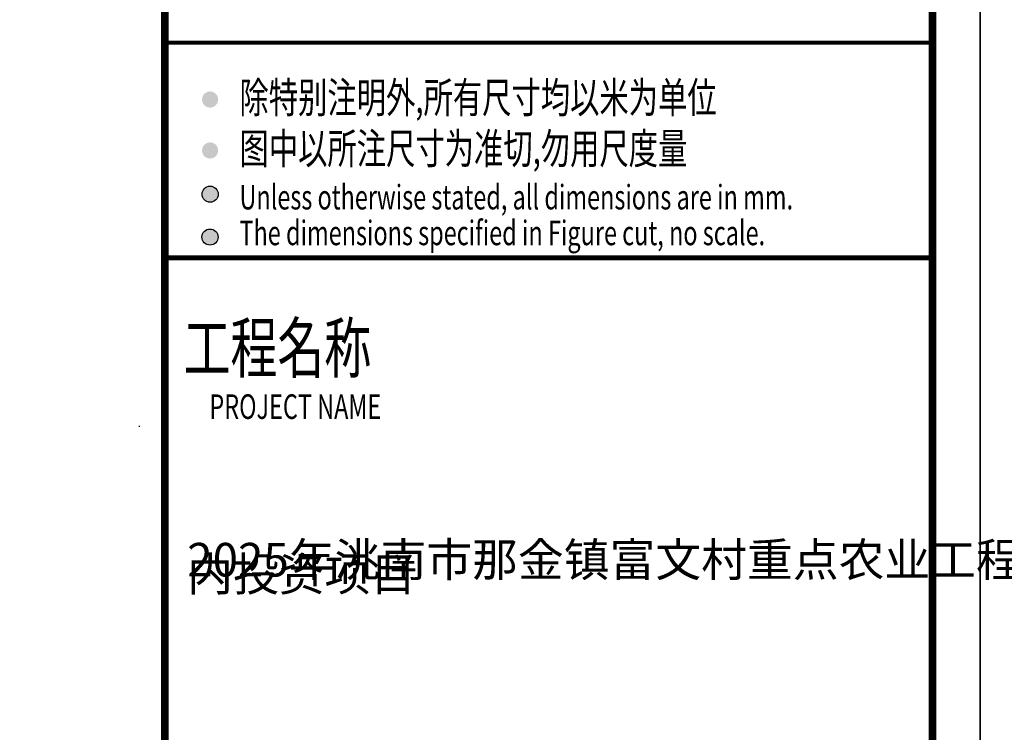
# Model space of a CAD drawing. Units: metres. Extents: x 435978 to 873337, y 5070041 to 10150047.
# Drawn here: x 450463 to 450566, y 5071303 to 5071377 of the extents above; entities that cross this region are included whole.
import ezdxf

# ---------------------------------------------------------------- set-up
doc = ezdxf.new("R2010")
doc.units = ezdxf.units.M
doc.linetypes.add('DOT', pattern=[6.35, 0, -6.35])
for name, color, linetype in [('DMZBWG', 8, 'DOT'), ('PUB_TITLE', 4, 'Continuous'), ('TK', 4, 'Continuous'), ('面积', 6, 'Continuous')]:
    doc.layers.add(name, color=color, linetype=linetype)
doc.styles.add('图框1', font='simhei.ttf', dxfattribs={"width": 0.7})
doc.styles.add('宋体', font='txt')

msp = doc.modelspace()

# ---------------------------------------------------------------- hatches: boundary and pattern name
at = {"layer": '面积'}
h = msp.add_hatch(color=256, dxfattribs=at)
edge = h.paths.add_edge_path()
edge.add_arc((450482.7426, 5071368.792), 0.8419, 0, 360)
h = msp.add_hatch(color=256, dxfattribs=at)
edge = h.paths.add_edge_path()
edge.add_arc((450482.7426, 5071363.4809), 0.8419, 0, 360)
h = msp.add_hatch(color=256, dxfattribs=at)
edge = h.paths.add_edge_path()
edge.add_arc((450482.7426, 5071358.9264), 0.8419, 0, 360)
h = msp.add_hatch(color=256, dxfattribs=at)
edge = h.paths.add_edge_path()
edge.add_arc((450482.7426, 5071354.4572), 0.8419, 0, 360)

# ---------------------------------------------------------------- linework, layer by layer
at = {"layer": 'DMZBWG', "ltscale": 0.15748}
msp.add_lwpolyline([(450475.3666, 5071334.6969), (450475.3666, 5071334.8044)], dxfattribs=at)
at = {"layer": 'TK'}
for points in [[(450143.0248, 5071154.3579), (450563.0248, 5071154.3579), (450563.0248, 5071451.3579), (450143.0248, 5071451.3579)], [(450563.0248, 5071154.3579), (450983.0248, 5071154.3579), (450983.0248, 5071451.3579), (450563.0248, 5071451.3579)]]:
    msp.add_lwpolyline(points, close=True, dxfattribs=at)
at = {"layer": 'TK', "const_width": 0.8}
msp.add_lwpolyline([(450168.0248, 5071446.3579), (450168.0248, 5071159.3579), (450558.0248, 5071159.3579), (450558.0248, 5071446.3579)], close=True, dxfattribs=at)
msp.add_lwpolyline([(450168.0248, 5071446.3579), (450168.0248, 5071159.3579), (450558.0248, 5071159.3579), (450558.0248, 5071446.3579)], close=True, dxfattribs=at)
at = {"layer": 'TK'}
for points, const_width in [([(450478.0248, 5071446.3579), (450478.0248, 5071159.3579)], 0.8), ([(450478.0248, 5071446.3579), (450478.0248, 5071159.3579)], 0.8), ([(450478.0248, 5071374.7235), (450558.0248, 5071374.7235)], 0.4), ([(450478.0248, 5071352.2925), (450558.0248, 5071352.2925)], 0.5)]:
    msp.add_lwpolyline(points, dxfattribs=dict(at, const_width=const_width))
at = {"layer": '面积'}
for centre in [(450482.7426, 5071358.9264), (450482.7426, 5071358.9264), (450482.7314, 5071354.4575)]:
    msp.add_circle(centre, 0.8419, dxfattribs=at)

# ---------------------------------------------------------------- texts
at = {"lineweight": -3, "insert": (450480.3516, 5071322.5929), "char_height": 3, "attachment_point": 1, "line_spacing_factor": 0.257143, "style": '宋体'}
msp.add_mtext_dynamic_manual_height_columns('{\\H1.16667x;2025年洮南市那金镇富文村重点农业工程配套基础设施以工代赈预算\\H3.55167x; \\H0.28156x;内投资项目\\H5.09009x; }', width=76.51385, gutter_width=12.5, heights=[0], dxfattribs=at)
at = {"layer": 'PUB_TITLE', "style": '图框1', "width": 0.7}
for s, height, p in [('除特别注明外,所有尺寸均以米为单位', 3.2, (450485.8025, 5071367.3941)), ('图中以所注尺寸为准切,勿用尺度量', 3.2, (450485.8025, 5071362.0831)), ('Unless otherwise stated, all dimensions are in mm.', 2.56, (450485.8025, 5071357.3382)), ('The dimensions specified in Figure cut, no scale.', 2.56, (450485.8025, 5071353.6142)), ('工程名称', 5.12, (450479.9742, 5071340.337)), ('PROJECT NAME', 2.56, (450482.667, 5071335.5106))]:
    msp.add_text(s, height=height, dxfattribs=at).set_placement(p)

doc.saveas('drawing.dxf')
